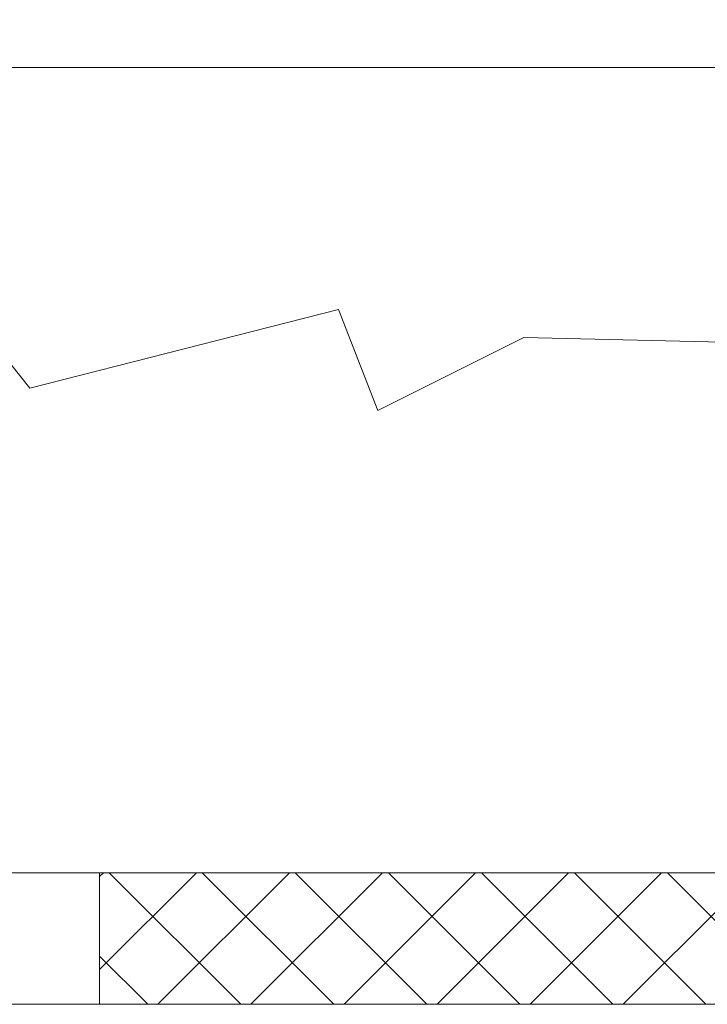
# Model space of a CAD drawing. Extents: x -42 to 196, y -39 to 198.
# Drawn here: x 93 to 96, y -3 to 1 of the extents above; entities that cross this region are included whole.
import ezdxf

# ---------------------------------------------------------------- set-up
doc = ezdxf.new("R2010")
doc.units = 0
doc.header["$MEASUREMENT"] = 0
doc.layers.get('0').update_dxf_attribs({"linetype": 'CONTINUOUS', "lineweight": 15})
doc.layers.get('DEFPOINTS').update_dxf_attribs({"linetype": 'CONTINUOUS'})
doc.layers.add('Text', color=7, linetype='CONTINUOUS')
doc.styles.add('ROMAND', font='romand.shx', dxfattribs={"oblique": 15})
doc.dimstyles.new('ROMAND', dxfattribs={"dimscale": 21, "dimtxt": 0.125, "dimasz": 0.125, "dimexe": 0.0625, "dimexo": 0.0625, "dimgap": 0.09, "dimtad": 0, "dimtih": 1, "dimtoh": 1, "dimdec": 3, "dimzin": 0, "dimdsep": 46, "dimlunit": 4, "dimtxsty": 'ROMAND', "dimcen": 0, "dimadec": 0, "dimazin": 0, "dimtfac": 1, "dimtdec": 3, "dimtofl": 0, "dimtmove": 0, "dimatfit": 3, "dimfxl": 0, "dimtolj": 1, "dimtzin": 0, "dimarcsym": 0})

# ---------------------------------------------------------------- blocks, each defined once
blk = doc.blocks.new('*D58')
at = {"layer": 'DEFPOINTS', "color": 0}
for p in [(87.4156, 17.4654), (95.6796, 17.4654), (89.2421, -3.0346)]:
    blk.add_point(p, dxfattribs=at)
at = {"layer": 'Text', "color": 0, "lineweight": -2}
for p, q in [((95.3046, 17.4654), (87.0406, 17.4654)), ((87.4156, 16.7154), (87.4156, 8.6304)), ((87.4156, -2.2846), (87.4156, 5.8004)), ((88.8671, -3.0346), (87.0406, -3.0346))]:
    blk.add_line(p, q, dxfattribs=at)
at = {"layer": 'Text', "color": 0}
for points in [[(87.2906, 16.7154), (87.5406, 16.7154), (87.4156, 17.4654)], [(87.2906, -2.2846), (87.5406, -2.2846), (87.4156, -3.0346)]]:
    blk.add_solid(points, dxfattribs=at)
at = {"layer": 'Text', "color": 0, "insert": (87.4156, 7.2154), "char_height": 0.75, "attachment_point": 5, "style": 'ROMAND'}
blk.add_mtext('\\A1;20{\\H1.000000x;\\S1/2;}"', dxfattribs=at)
blk = doc.blocks.new('*D59')
at = {"layer": 'DEFPOINTS', "color": 0}
for p in [(84.7445, 37.0569), (95.7563, 37.0569), (89.2421, -3.0346)]:
    blk.add_point(p, dxfattribs=at)
at = {"layer": 'Text', "color": 0, "lineweight": -2}
for p, q in [((95.3813, 37.0569), (84.3695, 37.0569)), ((84.7445, 36.3069), (84.7445, 29.4976)), ((84.7445, -2.2846), (84.7445, 25.0247)), ((88.8671, -3.0346), (84.3695, -3.0346))]:
    blk.add_line(p, q, dxfattribs=at)
at = {"layer": 'Text', "color": 0}
for points in [[(84.6195, 36.3069), (84.8695, 36.3069), (84.7445, 37.0569)], [(84.6195, -2.2846), (84.8695, -2.2846), (84.7445, -3.0346)]]:
    blk.add_solid(points, dxfattribs=at)
at = {"layer": 'Text', "color": 0, "insert": (84.7445, 27.2611), "char_height": 0.75, "attachment_point": 5, "style": 'ROMAND'}
blk.add_mtext("\\A1;12'\\PPOST\\PHEIGHT", dxfattribs=at)

msp = doc.modelspace()

# ---------------------------------------------------------------- hatches: boundary and pattern name
h = msp.add_hatch()
h.set_pattern_fill('ANSI37', color=8, scale=2, style=0)
h.set_pattern_definition([(45, (-77.91453, -7.82707), (-0.1767767, 0.1767767), []), (135, (-77.91453, -7.82707), (-0.1767767, -0.1767767), [])])
h.paths.add_polyline_path([(102.9507, -2.5346), (98.8683, -2.5346), (98.8683, -3.0345), (99.1725, -3.0345), (99.1725, -3.0346), (102.9507, -3.0346)])
h.paths.add_polyline_path([(97.6159, -2.5346), (93.5336, -2.5346), (93.5336, -3.0346), (97.3117, -3.0346), (97.3117, -3.0345), (97.6159, -3.0345)])

# ---------------------------------------------------------------- linework, layer by layer
for p, q in [((89.2438, 0.5292), (107.2421, 0.5279)), ((89.4296, -2.5346), (107.0546, -2.5346)), ((93.5336, -3.0346), (93.5336, -2.5346)), ((89.2421, -3.0346), (107.2421, -3.0346))]:
    msp.add_line(p, q)
msp.add_lwpolyline([(89.8036, -0.2855), (90.6662, -0.5413), (91.0502, -0.2003), (92.8633, -0.584), (93.0126, -0.3708), (93.2685, -0.6906), (94.4417, -0.3921), (94.591, -0.7759), (95.1456, -0.4987), (96.0629, -0.52), (96.5321, -0.2855), (97.0227, -0.6266), (98.1106, -0.5413), (98.7932, -0.6266), (99.3691, -0.3068)])

# ---------------------------------------------------------------- dimensions: what is measured, and where the dimension line sits
at = {"layer": 'Text'}
dim = msp.add_linear_dim(base=(84.7445, 37.0569), p1=(89.2421, -3.0346), p2=(95.7563, 37.0569), angle=90, text="12'\\PPOST\\PHEIGHT", dimstyle='ROMAND', override={"dimscale": 6}, dxfattribs=at)
dim.commit()
dim.dimension.update_dxf_attribs({"geometry": '*D59', "text_midpoint": (84.7445, 27.2611), "dimtype": 160})
dim = msp.add_linear_dim(base=(87.4156, 17.4654), p1=(89.2421, -3.0346), p2=(95.6796, 17.4654), angle=90, text='<>"', dimstyle='ROMAND', override={"dimscale": 6, "dimlunit": 5}, dxfattribs=at)
dim.commit()
dim.dimension.update_dxf_attribs({"geometry": '*D58', "text_midpoint": (87.4156, 7.2154)})

doc.saveas('drawing.dxf')
